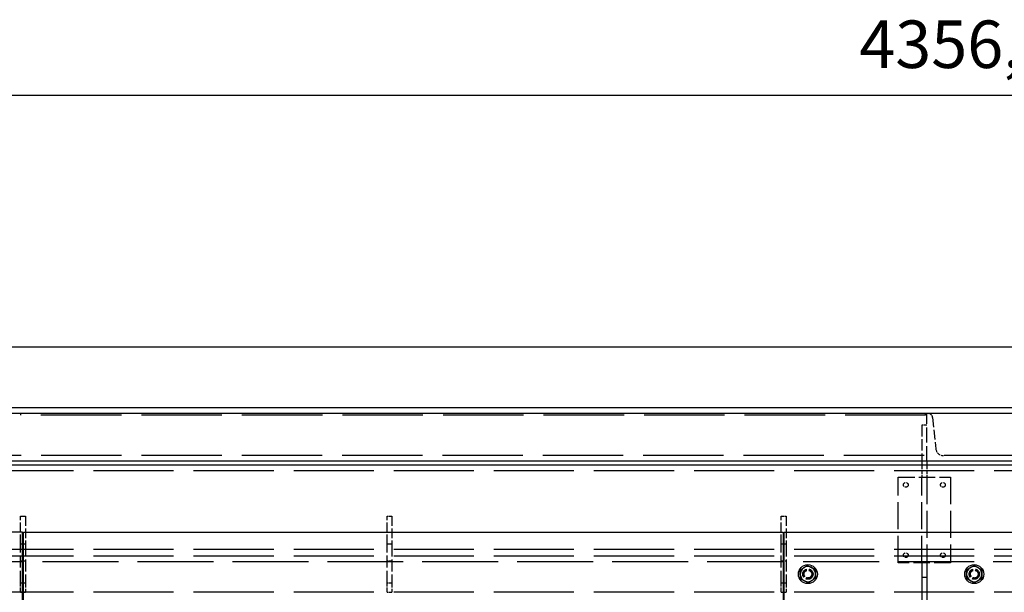
# Model space of a CAD drawing. Extents: x 0 to 8400, y 0 to 5940.
# Drawn here: x 2152 to 3187, y 2422 to 3024 of the extents above; entities that cross this region are included whole.
import ezdxf

# ---------------------------------------------------------------- set-up
doc = ezdxf.new("R2010")
doc.units = 0
doc.header["$LTSCALE"] = 20
doc.linetypes.add('DASHED', pattern=[0.2068, 0.1655, -0.0413])
doc.layers.get('DEFPOINTS').update_dxf_attribs({"linetype": 'CONTINUOUS'})
for name, color, linetype in [('DIMENSION__ISO_', 7, 'CONTINUOUS'), ('HIDDEN__ISO_', 7, 'DASHED'), ('VISIBLE__ISO_', 7, 'CONTINUOUS')]:
    doc.layers.add(name, color=color, linetype=linetype)
doc.styles.add('NOTE_TEXT__ISO_', font='TAHOMA.TTF')
doc.dimstyles.new('DEFAULT__ISO_', dxfattribs={"dimscale": 20, "dimtxt": 2.5, "dimasz": 2.5, "dimexe": 3.175, "dimexo": 0, "dimgap": 0.762, "dimtad": 1, "dimrnd": 1e-08, "dimzin": 0, "dimtxsty": 'NOTE_TEXT__ISO_', "dimcen": 0.09, "dimdle": 10, "dimclrd": 1, "dimclre": 1, "dimclrt": 256, "dimazin": 3, "dimtfac": 1.40208, "dimtmove": 0, "dimatfit": 3, "dimtolj": 1, "dimtzin": 0})

# ---------------------------------------------------------------- blocks, each defined once
blk = doc.blocks.new('*D10')
at = {"layer": 'DEFPOINTS', "color": 0}
for p in [(5333.9, 2944.4), (977.9, 2609.5), (5333.9, 2609.5)]:
    blk.add_point(p, dxfattribs=at)
at = {"layer": 'DIMENSION__ISO_', "color": 1}
for p, q in [((977.9, 2609.5), (977.9, 3007.9)), ((5333.9, 2609.5), (5333.9, 3007.9)), ((1027.9, 2944.4), (5283.9, 2944.4))]:
    blk.add_line(p, q, dxfattribs=at)
for points in [[(1027.9, 2952.7), (1027.9, 2936), (977.9, 2944.4)], [(5283.9, 2952.7), (5283.9, 2936), (5333.9, 2944.4)]]:
    blk.add_solid(points, dxfattribs=at)
at = {"layer": 'DIMENSION__ISO_', "insert": (3034.9, 3023.1), "char_height": 50, "attachment_point": 1, "style": 'NOTE_TEXT__ISO_'}
blk.add_mtext('\\A1;4356,00', dxfattribs=at)

msp = doc.modelspace()

# ---------------------------------------------------------------- linework, layer by layer
at = {"layer": 'HIDDEN__ISO_', "ltscale": 0.152202}
for p, q in [((2153.068, 2607.908), (2153.068, 2609.508)), ((3104.668, 2607.908), (3104.668, 2609.508))]:
    msp.add_line(p, q, dxfattribs=at)
at = {"layer": 'HIDDEN__ISO_', "ltscale": 25.564152}
msp.add_line((3104.668, 2607.908), (2153.068, 2607.908), dxfattribs=at)
at = {"layer": 'HIDDEN__ISO_', "ltscale": 4.759339}
msp.add_line((3105.868, 2559.508), (3105.868, 2609.508), dxfattribs=at)
at = {"layer": 'HIDDEN__ISO_', "ltscale": 3.149493}
msp.add_line((3111.974, 2605.478), (3115.433, 2572.572), dxfattribs=at)
at = {"layer": 'HIDDEN__ISO_', "ltscale": 3.617074}
msp.add_line((3100.868, 2597.508), (3100.868, 2559.508), dxfattribs=at)
at = {"layer": 'HIDDEN__ISO_', "ltscale": 0.475844}
for p, q in [((3105.868, 2597.508), (3100.868, 2597.508)), ((3100.868, 2542.508), (3105.868, 2542.508)), ((2152.868, 2501.508), (2157.868, 2501.508)), ((2538.368, 2501.508), (2543.368, 2501.508)), ((2952.868, 2501.508), (2957.868, 2501.508)), ((2157.868, 2472.012), (2152.868, 2472.012)), ((2543.368, 2472.012), (2538.368, 2472.012)), ((2957.868, 2472.012), (2952.868, 2472.012)), ((2152.868, 2454.508), (2157.868, 2454.508)), ((2538.368, 2454.508), (2543.368, 2454.508)), ((2952.868, 2454.508), (2957.868, 2454.508)), ((3105.868, 2452.508), (3100.868, 2452.508)), ((3100.868, 2437.508), (3105.868, 2437.508)), ((2538.368, 2431.508), (2543.368, 2431.508)), ((2538.368, 2421.508), (2543.368, 2421.508))]:
    msp.add_line(p, q, dxfattribs=at)
at = {"layer": 'HIDDEN__ISO_', "ltscale": 25.517036}
msp.add_line((5213.868, 2565.408), (1097.868, 2565.408), dxfattribs=at)
at = {"layer": 'HIDDEN__ISO_', "ltscale": 25.450474}
for p, q in [((5155.868, 2549.308), (1155.868, 2549.308)), ((5155.868, 2466.633), (1155.868, 2466.633)), ((5155.868, 2459.708), (1155.868, 2459.708)), ((5155.868, 2421.633), (1155.868, 2421.633))]:
    msp.add_line(p, q, dxfattribs=at)
at = {"layer": 'HIDDEN__ISO_', "ltscale": 1.218316}
for p, q in [((3100.868, 2555.308), (3100.868, 2542.508)), ((3105.868, 2555.308), (3105.868, 2542.508))]:
    msp.add_line(p, q, dxfattribs=at)
at = {"layer": 'HIDDEN__ISO_', "ltscale": 8.56689}
for p, q in [((3075.868, 2452.508), (3075.868, 2542.508)), ((3100.868, 2452.508), (3100.868, 2542.508)), ((3105.868, 2542.508), (3105.868, 2452.508)), ((3130.868, 2542.508), (3130.868, 2452.508))]:
    msp.add_line(p, q, dxfattribs=at)
at = {"layer": 'HIDDEN__ISO_', "ltscale": 5.235283}
for p, q in [((3075.868, 2542.508), (3130.868, 2542.508)), ((3130.868, 2452.508), (3075.868, 2452.508))]:
    msp.add_line(p, q, dxfattribs=at)
at = {"layer": 'HIDDEN__ISO_', "ltscale": 3.081385}
for p, q in [((2152.868, 2472.012), (2152.868, 2501.508)), ((2157.868, 2501.508), (2157.868, 2472.012)), ((2538.368, 2472.012), (2538.368, 2501.508)), ((2543.368, 2501.508), (2543.368, 2472.012)), ((2952.868, 2472.012), (2952.868, 2501.508)), ((2957.868, 2501.508), (2957.868, 2472.012))]:
    msp.add_line(p, q, dxfattribs=at)
at = {"layer": 'HIDDEN__ISO_', "ltscale": 3.855412}
for p, q in [((2152.868, 2431.508), (2152.868, 2472.012)), ((2157.868, 2472.012), (2157.868, 2431.508)), ((2538.368, 2431.508), (2538.368, 2472.012)), ((2543.368, 2472.012), (2543.368, 2431.508)), ((2952.868, 2431.508), (2952.868, 2472.012)), ((2957.868, 2472.012), (2957.868, 2431.508))]:
    msp.add_line(p, q, dxfattribs=at)
at = {"layer": 'HIDDEN__ISO_', "ltscale": 24.129593}
msp.add_line((2154.868, 2453.708), (1655.868, 2453.708), dxfattribs=at)
at = {"layer": 'HIDDEN__ISO_', "ltscale": 24.147728}
msp.add_line((2954.868, 2453.708), (2155.868, 2453.708), dxfattribs=at)
at = {"layer": 'HIDDEN__ISO_', "ltscale": 24.17795}
msp.add_line((3355.868, 2453.708), (2955.868, 2453.708), dxfattribs=at)
at = {"layer": 'HIDDEN__ISO_', "ltscale": 14.754161}
for p, q in [((3100.868, 2452.508), (3100.868, 2297.508)), ((3105.868, 2452.508), (3105.868, 2297.508))]:
    msp.add_line(p, q, dxfattribs=at)
at = {"layer": 'HIDDEN__ISO_', "ltscale": 1.495122}
for p, q in [((2152.868, 2421.508), (2152.868, 2431.508)), ((2157.868, 2431.508), (2157.868, 2421.508)), ((2538.368, 2421.508), (2538.368, 2431.508)), ((2543.368, 2431.508), (2543.368, 2421.508)), ((2952.868, 2421.508), (2952.868, 2431.508)), ((2957.868, 2431.508), (2957.868, 2421.508))]:
    msp.add_line(p, q, dxfattribs=at)
at = {"layer": 'HIDDEN__ISO_', "ltscale": 0.190278}
for p, q in [((2152.868, 2431.508), (2154.868, 2431.508)), ((2155.868, 2431.508), (2157.868, 2431.508)), ((2952.868, 2431.508), (2954.868, 2431.508)), ((2955.868, 2431.508), (2957.868, 2431.508)), ((2152.868, 2421.508), (2154.868, 2421.508)), ((2155.868, 2421.508), (2157.868, 2421.508)), ((2952.868, 2421.508), (2954.868, 2421.508)), ((2955.868, 2421.508), (2957.868, 2421.508))]:
    msp.add_line(p, q, dxfattribs=at)
at = {"layer": 'HIDDEN__ISO_', "ltscale": 1.495122}
for centre in [(3083.868, 2534.508), (3122.868, 2534.508), (3083.868, 2460.508), (3122.868, 2460.508)]:
    msp.add_circle(centre, 2.5, dxfattribs=at)
at = {"layer": 'HIDDEN__ISO_', "ltscale": 3.244531}
for centre in [(2980.868, 2440.633), (3155.868, 2440.633)]:
    msp.add_circle(centre, 5.425, dxfattribs=at)
at = {"layer": 'HIDDEN__ISO_', "ltscale": 2.990344}
for centre in [(2980.868, 2440.633), (3155.868, 2440.633)]:
    msp.add_circle(centre, 5, dxfattribs=at)
at = {"layer": 'HIDDEN__ISO_', "ltscale": 2.691299}
for centre in [(2980.868, 2440.633), (3155.868, 2440.633)]:
    msp.add_circle(centre, 4.5, dxfattribs=at)
at = {"layer": 'HIDDEN__ISO_', "ltscale": 2.439997}
for centre in [(2980.868, 2440.633), (3155.868, 2440.633)]:
    msp.add_circle(centre, 4.08, dxfattribs=at)
at = {"layer": 'HIDDEN__ISO_', "ltscale": 0.627893}
msp.add_arc((3107.499, 2605.008), 4.5, 5.999987, 90, dxfattribs=at)
at = {"layer": 'HIDDEN__ISO_', "ltscale": 1.116333}
msp.add_arc((3123.389, 2573.408), 8, 185.999987, 270, dxfattribs=at)
at = {"layer": 'VISIBLE__ISO_'}
for p, q in [((5333.868, 2679.508), (977.868, 2679.508)), ((5333.868, 2615.508), (977.868, 2615.508)), ((5213.868, 2609.508), (1097.868, 2609.508)), ((5213.868, 2559.508), (1097.868, 2559.508)), ((3100.868, 2559.508), (3100.868, 2555.308)), ((3105.868, 2559.508), (3105.868, 2555.308)), ((5155.868, 2555.308), (1155.868, 2555.308)), ((2154.868, 2484.633), (1655.868, 2484.633)), ((2154.868, 1472.633), (2154.868, 2484.633)), ((2155.868, 1750.633), (2155.868, 2484.633)), ((2155.868, 2484.633), (2954.868, 2484.633)), ((2954.868, 2484.633), (2954.868, 1750.633)), ((2955.868, 1472.633), (2955.868, 2484.633)), ((2955.868, 2484.633), (3355.868, 2484.633)), ((2155.868, 2453.708), (2154.868, 2453.708)), ((2955.868, 2453.708), (2954.868, 2453.708)), ((2154.868, 2431.508), (2155.868, 2431.508)), ((2954.868, 2431.508), (2955.868, 2431.508)), ((2154.868, 2421.508), (2155.868, 2421.508)), ((2954.868, 2421.508), (2955.868, 2421.508))]:
    msp.add_line(p, q, dxfattribs=at)
for centre in [(2980.868, 2440.633), (3155.868, 2440.633)]:
    msp.add_circle(centre, 10, dxfattribs=at)
for centre, start, end in [((2980.868, 2440.633), 124.04182, 184.04182), ((2980.868, 2440.633), 64.04182, 124.04182), ((2980.868, 2440.633), 4.04182, 64.04182), ((3155.868, 2440.633), 120, 180), ((3155.868, 2440.633), 60, 120), ((3155.868, 2440.633), 0, 60), ((2980.868, 2440.633), 184.04182, 244.04182), ((2980.868, 2440.633), 244.04182, 304.04182), ((2980.868, 2440.633), 304.04182, 4.04182), ((3155.868, 2440.633), 180, 240), ((3155.868, 2440.633), 240, 300), ((3155.868, 2440.633), 300, 0)]:
    msp.add_arc(centre, 8, start, end, dxfattribs=at)
for points, weights in [([(2972.562, 2444.677), (2974.613, 2446.062), (2976.39, 2447.262)], [1.01001874936, 1.04314139574, 1]), ([(2972.888, 2440.069), (2972.737, 2442.207), (2972.562, 2444.677)], [1, 1.04314139574, 1.01001874936]), ([(2976.39, 2447.262), (2978.166, 2448.462), (2980.217, 2449.848)], [1, 1.04314139574, 1.01001874936]), ([(2980.217, 2449.848), (2982.443, 2448.764), (2984.37, 2447.826)], [1.01001874936, 1.04314139574, 1]), ([(2984.37, 2447.826), (2986.297, 2446.888), (2988.523, 2445.804)], [1, 1.04314139574, 1.01001874936]), ([(2988.523, 2445.804), (2988.697, 2443.335), (2988.848, 2441.197)], [1.01001874936, 1.04314139574, 1]), ([(3147.868, 2445.252), (3150.012, 2446.49), (3151.868, 2447.561)], [1.01001874936, 1.04314139574, 1]), ([(3147.868, 2440.633), (3147.868, 2442.777), (3147.868, 2445.252)], [1, 1.04314139574, 1.01001874936]), ([(3151.868, 2447.561), (3153.725, 2448.633), (3155.868, 2449.871)], [1, 1.04314139574, 1.01001874936]), ([(3155.868, 2449.871), (3158.012, 2448.633), (3159.868, 2447.561)], [1.01001874936, 1.04314139574, 1]), ([(3159.868, 2447.561), (3161.725, 2446.49), (3163.868, 2445.252)], [1, 1.04314139574, 1.01001874936]), ([(3163.868, 2445.252), (3163.868, 2442.777), (3163.868, 2440.633)], [1.01001874936, 1.04314139574, 1]), ([(2973.214, 2435.462), (2973.039, 2437.931), (2972.888, 2440.069)], [1.01001874936, 1.04314139574, 1]), ([(2977.366, 2433.44), (2975.439, 2434.378), (2973.214, 2435.462)], [1, 1.04314139574, 1.01001874936]), ([(2985.347, 2434.004), (2983.57, 2432.804), (2981.519, 2431.418)], [1, 1.04314139574, 1.01001874936]), ([(2989.174, 2436.59), (2987.123, 2435.204), (2985.347, 2434.004)], [1.01001874936, 1.04314139574, 1]), ([(2988.848, 2441.197), (2988.999, 2439.059), (2989.174, 2436.59)], [1, 1.04314139574, 1.01001874936]), ([(3147.868, 2436.014), (3147.868, 2438.49), (3147.868, 2440.633)], [1.01001874936, 1.04314139574, 1]), ([(3151.868, 2433.705), (3150.012, 2434.777), (3147.868, 2436.014)], [1, 1.04314139574, 1.01001874936]), ([(3155.868, 2431.396), (3153.725, 2432.633), (3151.868, 2433.705)], [1.01001874936, 1.04314139574, 1]), ([(3159.868, 2433.705), (3158.012, 2432.633), (3155.868, 2431.396)], [1, 1.04314139574, 1.01001874936]), ([(3163.868, 2436.014), (3161.725, 2434.777), (3159.868, 2433.705)], [1.01001874936, 1.04314139574, 1]), ([(3163.868, 2440.633), (3163.868, 2438.49), (3163.868, 2436.014)], [1, 1.04314139574, 1.01001874936]), ([(2981.519, 2431.418), (2979.294, 2432.502), (2977.366, 2433.44)], [1.01001874936, 1.04314139574, 1])]:
    msp.add_rational_spline(points, weights, degree=2, dxfattribs=at)

# ---------------------------------------------------------------- dimensions: what is measured, and where the dimension line sits
at = {"layer": 'DIMENSION__ISO_', "color": 1}
dim = msp.add_linear_dim(base=(5333.868, 2944.358), p1=(977.868, 2609.508), p2=(5333.868, 2609.508), angle=180, dimstyle='DEFAULT__ISO_', override={"dimdec": 2, "dimtp": 0, "dimtm": 0, "dimtdec": 2, "dimtofl": 0, "dimatfit": 1}, dxfattribs=at)
dim.commit()
dim.dimension.update_dxf_attribs({"geometry": '*D10', "text_midpoint": (3155.868, 2944.358), "dimtype": 160})

doc.saveas('drawing.dxf')
